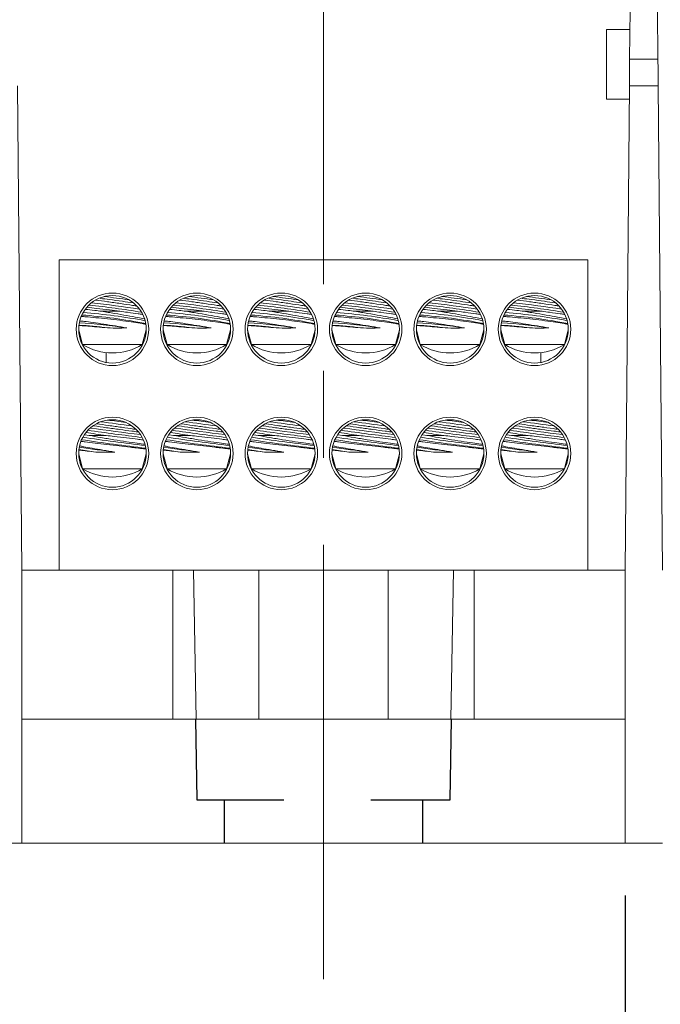
# Model space of a CAD drawing. Units: inches. Extents: x 0.3 to 10.7, y 0.3 to 8.3.
# Drawn here: x 4 to 4.7, y 3.4 to 4.5 of the extents above; entities that cross this region are included whole.
import ezdxf

# ---------------------------------------------------------------- set-up
doc = ezdxf.new("R2010")
doc.units = ezdxf.units.IN
doc.header["$MEASUREMENT"] = 0
doc.linetypes.add('CENTERX2', pattern=[0.8, 0.5, -0.1, 0.1, -0.1])
doc.linetypes.add('HIDDEN', pattern=[0.075, 0.05, -0.025])
doc.layers.add('DETAIL', color=7, linetype='Continuous')
doc.styles.add('SLDTEXTSTYLE0', font='TXT', dxfattribs={"width": 0.605})
doc.dimstyles.new('SLDDIMSTYLE1', dxfattribs={"dimtxt": 0.07078, "dimasz": 0.094, "dimexe": 0, "dimexo": 0.0625, "dimgap": 0.017695, "dimtad": 0, "dimtih": 1, "dimtoh": 1, "dimlfac": 3.5, "dimrnd": 1e-09, "dimzin": 12, "dimdsep": 46, "dimtxsty": 'SLDTEXTSTYLE0', "dimsah": 1, "dimcen": 0.09, "dimadec": 0, "dimazin": 3, "dimtfac": 1, "dimtmove": 0, "dimatfit": 0, "dimfxl": 1, "dimfrac": 2, "dimtolj": 1, "dimtzin": 12, "dimarcsym": 0})
doc.dimstyles.new('SLDDIMSTYLE2', dxfattribs={"dimtxt": 0.07078, "dimasz": 0.094, "dimexe": 0, "dimexo": 0.0625, "dimgap": 0.017695, "dimtad": 0, "dimtih": 1, "dimtoh": 1, "dimlfac": 3.5, "dimrnd": 1e-09, "dimzin": 12, "dimdsep": 46, "dimtxsty": 'SLDTEXTSTYLE0', "dimsah": 1, "dimcen": 0.09, "dimadec": 0, "dimazin": 3, "dimtfac": 1, "dimtofl": 0, "dimtmove": 0, "dimatfit": 3, "dimfxl": 1, "dimfrac": 2, "dimtolj": 1, "dimtzin": 12, "dimarcsym": 0})

# ---------------------------------------------------------------- blocks, each defined once
blk = doc.blocks.new('_D_1')
at = {"layer": 'DETAIL'}
for p, q in [((4.7011, 3.4774), (4.7011, 2.9018)), ((5.4811, 3.4774), (5.4811, 2.9018)), ((4.7011, 3.0268), (4.5011, 3.0268)), ((4.8953, 3.0325), (4.8791, 3.0325)), ((4.8791, 3.0325), (4.8791, 2.9238)), ((5.2869, 3.0325), (5.3031, 3.0325)), ((5.3031, 3.0325), (5.3031, 2.9238)), ((5.4811, 3.0268), (5.6811, 3.0268)), ((4.8791, 2.9238), (4.8953, 2.9238)), ((5.3031, 2.9238), (5.2869, 2.9238))]:
    blk.add_line(p, q, dxfattribs=at)
for points in [[(4.7011, 3.0268), (4.6071, 3.0468), (4.6071, 3.0068)], [(5.4811, 3.0268), (5.5751, 3.0068), (5.5751, 3.0468)]]:
    blk.add_solid(points, dxfattribs=at)
at = {"layer": 'DETAIL', "attachment_point": 1, "style": 'SLDTEXTSTYLE0'}
for s, insert, char_height in [('1 POLE', (4.921, 3.24, 0.0011), 0.07292), ('2.73in', (4.9264, 3.1427, 0.0011), 0.07292), ('69.3mm', (4.9156, 3.0178, 0.0011), 0.07292), ('(MPDB68161)', (4.7832, 2.8929, 0.0011), 0.072917)]:
    blk.add_mtext(s, dxfattribs=dict(at, insert=insert, char_height=char_height))
blk = doc.blocks.new('_D_2')
at = {"layer": 'DETAIL'}
for p, q in [((3.964, 3.4774), (3.964, 2.3968)), ((5.4811, 3.4774), (5.4811, 2.3968)), ((4.4997, 2.5275), (4.4835, 2.5275)), ((4.4835, 2.5275), (4.4835, 2.4188)), ((4.9453, 2.5275), (4.9615, 2.5275)), ((4.9615, 2.5275), (4.9615, 2.4188)), ((3.964, 2.5218), (4.3985, 2.5218)), ((5.4811, 2.5218), (5.0466, 2.5218)), ((4.4835, 2.4188), (4.4997, 2.4188)), ((4.9615, 2.4188), (4.9453, 2.4188))]:
    blk.add_line(p, q, dxfattribs=at)
for points in [[(3.964, 2.5218), (4.058, 2.5018), (4.058, 2.5418)], [(5.4811, 2.5218), (5.3871, 2.5418), (5.3871, 2.5018)]]:
    blk.add_solid(points, dxfattribs=at)
at = {"layer": 'DETAIL', "attachment_point": 1, "style": 'SLDTEXTSTYLE0'}
for s, insert, char_height in [('2 POLE', (4.5524, 2.7349, 0.0011), 0.07292), ('5.31in', (4.5578, 2.6377, 0.0011), 0.07292), ('134.9mm', (4.52, 2.5128, 0.0011), 0.07292), ('(MPDB68162)', (4.4147, 2.3879, 0.0011), 0.072917)]:
    blk.add_mtext(s, dxfattribs=dict(at, insert=insert, char_height=char_height))
blk = doc.blocks.new('_D_3')
at = {"layer": 'DETAIL'}
for p, q in [((3.2268, 3.4774), (3.2268, 1.8903)), ((5.4811, 3.4774), (5.4811, 1.8903)), ((4.1312, 2.021), (4.115, 2.021)), ((4.115, 2.021), (4.115, 1.9123)), ((4.5768, 2.021), (4.593, 2.021)), ((4.593, 2.021), (4.593, 1.9123)), ((3.2268, 2.0153), (4.0299, 2.0153)), ((5.4811, 2.0153), (4.678, 2.0153)), ((4.115, 1.9123), (4.1312, 1.9123)), ((4.593, 1.9123), (4.5768, 1.9123))]:
    blk.add_line(p, q, dxfattribs=at)
for points in [[(3.2268, 2.0153), (3.3208, 1.9953), (3.3208, 2.0353)], [(5.4811, 2.0153), (5.3871, 2.0353), (5.3871, 1.9953)]]:
    blk.add_solid(points, dxfattribs=at)
at = {"layer": 'DETAIL', "attachment_point": 1, "style": 'SLDTEXTSTYLE0'}
for s, insert, char_height in [('3 POLE', (4.1838, 2.2284, 0.0011), 0.07292), ('7.89in', (4.1892, 2.1312, 0.0011), 0.07292), ('200.4mm', (4.1514, 2.0063, 0.0011), 0.07292), ('(MPDB68163)', (4.0461, 1.8814, 0.0011), 0.072917)]:
    blk.add_mtext(s, dxfattribs=dict(at, insert=insert, char_height=char_height))

msp = doc.modelspace()

# ---------------------------------------------------------------- linework, layer by layer
at = {"color": 7, "linetype": 'Continuous', "lineweight": 15}
for p, q in [((4.70673, 4.49652), (4.70624, 4.4398)), ((4.73883, 4.4398), (4.73834, 4.49652)), ((4.70653, 4.4736), (4.67968, 4.4736)), ((4.67968, 4.4736), (4.67968, 4.3936)), ((4.73883, 4.4398), (4.70624, 4.4398)), ((4.00682, 3.85167), (4.00196, 4.40896)), ((4.70597, 4.40896), (4.70111, 3.85167)), ((4.70597, 4.40896), (4.7391, 4.40896)), ((4.74396, 3.85167), (4.7391, 4.40896)), ((4.67968, 4.3936), (4.70584, 4.3936)), ((4.04968, 3.85167), (4.04968, 4.20881)), ((4.04968, 4.20881), (4.65825, 4.20881)), ((4.65825, 3.85167), (4.65825, 4.20881)), ((4.09871, 4.14951), (4.11968, 4.14951)), ((4.19585, 4.14951), (4.21683, 4.14951)), ((4.29299, 4.14951), (4.31397, 4.14951)), ((4.39013, 4.14951), (4.41111, 4.14951)), ((4.48728, 4.14951), (4.50825, 4.14951)), ((4.58442, 4.14951), (4.6054, 4.14951)), ((4.07225, 4.12817), (4.07682, 4.11113)), ((4.14539, 4.11113), (4.14996, 4.12817)), ((4.1694, 4.12817), (4.17396, 4.11113)), ((4.24253, 4.11113), (4.2471, 4.12817)), ((4.24682, 4.12411), (4.24682, 4.12712)), ((4.26654, 4.12817), (4.27111, 4.11113)), ((4.33968, 4.11113), (4.34424, 4.12817)), ((4.36368, 4.12817), (4.36825, 4.11113)), ((4.43682, 4.11113), (4.44139, 4.12817)), ((4.46083, 4.12817), (4.46539, 4.11113)), ((4.46111, 4.12411), (4.46111, 4.12712)), ((4.53396, 4.11113), (4.53853, 4.12817)), ((4.55797, 4.12817), (4.56253, 4.11113)), ((4.63111, 4.11113), (4.63567, 4.12817)), ((4.07682, 4.11113), (4.14539, 4.11113)), ((4.10396, 4.09064), (4.10396, 4.10205)), ((4.17396, 4.11113), (4.24253, 4.11113)), ((4.27111, 4.11113), (4.33968, 4.11113)), ((4.36825, 4.11113), (4.43682, 4.11113)), ((4.46539, 4.11113), (4.53396, 4.11113)), ((4.56253, 4.11113), (4.63111, 4.11113)), ((4.60396, 4.09079), (4.60396, 4.10205)), ((4.0844, 4.00666), (4.07933, 4.00747)), ((4.0844, 4.00666), (4.10371, 4.00666)), ((4.18155, 4.00666), (4.17647, 4.00747)), ((4.18155, 4.00666), (4.20085, 4.00666)), ((4.27869, 4.00666), (4.27361, 4.00747)), ((4.27869, 4.00666), (4.29799, 4.00666)), ((4.37583, 4.00666), (4.37076, 4.00747)), ((4.37583, 4.00666), (4.39513, 4.00666)), ((4.47297, 4.00666), (4.4679, 4.00747)), ((4.47297, 4.00666), (4.49228, 4.00666)), ((4.57012, 4.00666), (4.56504, 4.00747)), ((4.57012, 4.00666), (4.58942, 4.00666)), ((4.07225, 3.98531), (4.07682, 3.96827)), ((4.14539, 3.96827), (4.14996, 3.98531)), ((4.1694, 3.98531), (4.17396, 3.96827)), ((4.24253, 3.96827), (4.2471, 3.98531)), ((4.26654, 3.98531), (4.27111, 3.96827)), ((4.33968, 3.96827), (4.34424, 3.98531)), ((4.36368, 3.98531), (4.36825, 3.96827)), ((4.43682, 3.96827), (4.44139, 3.98531)), ((4.46083, 3.98531), (4.46539, 3.96827)), ((4.53396, 3.96827), (4.53853, 3.98531)), ((4.55797, 3.98531), (4.56253, 3.96827)), ((4.63111, 3.96827), (4.63567, 3.98531)), ((4.07682, 3.96827), (4.14539, 3.96827)), ((4.17396, 3.96827), (4.24253, 3.96827)), ((4.27111, 3.96827), (4.33968, 3.96827)), ((4.36825, 3.96827), (4.43682, 3.96827)), ((4.46539, 3.96827), (4.53396, 3.96827)), ((4.56253, 3.96827), (4.63111, 3.96827)), ((4.00682, 3.53738), (4.00682, 3.85167)), ((4.00682, 3.85167), (4.1807, 3.85167)), ((4.1807, 3.68024), (4.1807, 3.85167)), ((4.1807, 3.85167), (4.20442, 3.85167)), ((4.20442, 3.85167), (4.20738, 3.68024)), ((4.20442, 3.85167), (4.27968, 3.85167)), ((4.27968, 3.85167), (4.42825, 3.85167)), ((4.42825, 3.85167), (4.50351, 3.85167)), ((4.50055, 3.68024), (4.50351, 3.85167)), ((4.50351, 3.85167), (4.52722, 3.85167)), ((4.52722, 3.85167), (4.52722, 3.68024)), ((4.52722, 3.85167), (4.70111, 3.85167)), ((4.70111, 3.85167), (4.70111, 3.53738)), ((4.00682, 3.68024), (4.70111, 3.68024)), ((3.96396, 3.53738), (4.00682, 3.53738)), ((4.00682, 3.53738), (4.70111, 3.53738)), ((4.70111, 3.53738), (4.74396, 3.53738))]:
    msp.add_line(p, q, dxfattribs=at)
at = {"color": 8, "linetype": 'Continuous', "lineweight": 15}
for p, q in [((4.27968, 3.68024), (4.27968, 3.85167)), ((4.42825, 3.68024), (4.42825, 3.85167))]:
    msp.add_line(p, q, dxfattribs=at)
at = {"color": 7, "linetype": 'Continuous', "lineweight": 15, "flags": 128}
for points in [[(4.70597, 4.40896), (4.70598, 4.40991), (4.70599, 4.41137), (4.70601, 4.41328), (4.70603, 4.41558), (4.70605, 4.41819), (4.70607, 4.42102), (4.7061, 4.42397), (4.70613, 4.42693), (4.70615, 4.42982), (4.70618, 4.43252), (4.7062, 4.43495), (4.70621, 4.43702), (4.70623, 4.43865), (4.70624, 4.4398)], [(4.73883, 4.4398), (4.73884, 4.43865), (4.73886, 4.43702), (4.73887, 4.43495), (4.73889, 4.43252), (4.73892, 4.42982), (4.73894, 4.42693), (4.73897, 4.42397), (4.73899, 4.42102), (4.73902, 4.41819), (4.73904, 4.41558), (4.73906, 4.41328), (4.73908, 4.41137), (4.73909, 4.40991), (4.7391, 4.40896)]]:
    msp.add_lwpolyline(points, dxfattribs=at)
at = {"color": 7, "linetype": 'Continuous', "lineweight": 15}
for centre, radius in [((4.11111, 4.12881), 0.04171), ((4.20825, 4.12881), 0.04171), ((4.30539, 4.12881), 0.04171), ((4.40253, 4.12881), 0.04171), ((4.49968, 4.12881), 0.04171), ((4.59682, 4.12881), 0.04171), ((4.11111, 4.12881), 0.03886), ((4.20825, 4.12881), 0.03886), ((4.30539, 4.12881), 0.03886), ((4.40253, 4.12881), 0.03886), ((4.49968, 4.12881), 0.03886), ((4.59682, 4.12881), 0.03886), ((4.11111, 3.98595), 0.04171), ((4.11111, 3.98595), 0.03886), ((4.20825, 3.98595), 0.04171), ((4.20825, 3.98595), 0.03886), ((4.30539, 3.98595), 0.04171), ((4.30539, 3.98595), 0.03886), ((4.40253, 3.98595), 0.04171), ((4.40253, 3.98595), 0.03886), ((4.49968, 3.98595), 0.04171), ((4.49968, 3.98595), 0.03886), ((4.59682, 3.98595), 0.04171), ((4.59682, 3.98595), 0.03886)]:
    msp.add_circle(centre, radius, dxfattribs=at)
for centre, radius, start, end in [((4.00085, 3.29862), 0.86489, 80.58101, 84.28899), ((3.98233, 3.16287), 1.01071, 81.59399, 83.21837), ((4.09799, 3.29862), 0.86489, 80.58101, 84.28897), ((4.07946, 3.16276), 1.01082, 81.59411, 83.2183), ((4.19514, 3.29862), 0.86489, 80.58101, 84.28897), ((4.17662, 3.16288), 1.0107, 81.59401, 83.2184), ((4.29228, 3.29862), 0.8649, 80.58102, 84.28897), ((4.27376, 3.16288), 1.0107, 81.594, 83.21838), ((4.38942, 3.29862), 0.86489, 80.58101, 84.28898), ((4.3709, 3.16283), 1.01074, 81.59403, 83.21835), ((4.48657, 3.29862), 0.86489, 80.58101, 84.28899), ((4.46804, 3.16282), 1.01076, 81.59406, 83.21835), ((4.02541, 3.48156), 0.6686, 79.3749, 85.54071), ((4.00744, 3.35158), 0.80857, 80.22966, 84.57571), ((4.12255, 3.48155), 0.6686, 79.37489, 85.5407), ((4.10458, 3.35159), 0.80856, 80.22964, 84.57573), ((4.21969, 3.48156), 0.6686, 79.37488, 85.54071), ((4.20172, 3.35157), 0.80858, 80.22969, 84.57568), ((4.31684, 3.48155), 0.6686, 79.3749, 85.54071), ((4.29887, 3.35159), 0.80856, 80.22965, 84.57572), ((4.41398, 3.48155), 0.6686, 79.37489, 85.54071), ((4.39601, 3.35159), 0.80856, 80.22964, 84.57572), ((4.51112, 3.48155), 0.6686, 79.37491, 85.54069), ((4.49315, 3.35158), 0.80857, 80.22966, 84.5757), ((4.04226, 3.60342), 0.53382, 80.79024, 86.70029), ((4.03309, 3.54435), 0.60242, 78.86859, 85.9254), ((4.13941, 3.60343), 0.53382, 80.7902, 86.70033), ((4.13024, 3.54436), 0.60241, 78.86856, 85.92542), ((4.23655, 3.60343), 0.53382, 80.7902, 86.70033), ((4.22738, 3.54436), 0.60241, 78.86856, 85.9254), ((4.33369, 3.60343), 0.53382, 80.79021, 86.70034), ((4.32452, 3.54436), 0.60241, 78.86856, 85.92542), ((4.43084, 3.60343), 0.53382, 80.79022, 86.70031), ((4.42166, 3.54436), 0.60241, 78.86857, 85.92542), ((4.52798, 3.60343), 0.53382, 80.79022, 86.70032), ((4.51881, 3.54435), 0.60242, 78.86858, 85.9254), ((4.06314, 3.855), 0.27856, 81.30734, 88.0702), ((4.16028, 3.855), 0.27856, 81.30734, 88.0702), ((4.25743, 3.855), 0.27857, 81.3074, 88.07017), ((4.35457, 3.855), 0.27856, 81.30734, 88.0702), ((4.45171, 3.855), 0.27856, 81.30735, 88.0702), ((4.54886, 3.855), 0.27856, 81.30735, 88.07021), ((4.11111, 4.16852), 0.06686, 239.14811, 300.85189), ((4.20825, 4.16852), 0.06686, 239.14811, 300.85189), ((4.30539, 4.16852), 0.06686, 239.14811, 300.85189), ((4.40253, 4.16852), 0.06686, 239.14811, 300.85189), ((4.49968, 4.16852), 0.06686, 239.14811, 300.85189), ((4.59682, 4.16852), 0.06686, 239.14811, 300.85189), ((4.53901, 7.23922), 3.24694, 262.18793, 262.82573), ((4.56651, 7.445), 3.45157, 262.32147, 262.67823), ((4.63576, 7.23621), 3.2439, 262.18763, 262.82603), ((4.66377, 7.44591), 3.45249, 262.32152, 262.67818), ((4.7329, 7.23621), 3.2439, 262.18763, 262.82603), ((4.76142, 7.4498), 3.45641, 262.32175, 262.67801), ((4.83043, 7.23916), 3.24688, 262.18793, 262.82574), ((4.85831, 7.44785), 3.45444, 262.32164, 262.6781), ((4.92739, 7.23771), 3.24542, 262.18778, 262.82588), ((4.95514, 7.44546), 3.45203, 262.3215, 262.67821), ((5.02454, 7.23776), 3.24547, 262.18778, 262.82587), ((5.05223, 7.44506), 3.45163, 262.32148, 262.67823), ((4.45502, 6.60104), 2.61506, 261.81743, 263.19856), ((4.47488, 6.74831), 2.76069, 261.89236, 263.10324), ((4.55218, 6.60121), 2.61524, 261.81747, 263.19852), ((4.57201, 6.74814), 2.76052, 261.89233, 263.10328), ((4.6493, 6.60104), 2.61506, 261.81743, 263.19856), ((4.66916, 6.74823), 2.76062, 261.89235, 263.10326), ((4.74645, 6.60107), 2.61509, 261.81744, 263.19856), ((4.76631, 6.74827), 2.76065, 261.89236, 263.10325), ((4.84359, 6.60108), 2.61511, 261.81744, 263.19856), ((4.86345, 6.74827), 2.76065, 261.89236, 263.10325), ((4.94074, 6.60112), 2.61515, 261.81745, 263.19854), ((4.96061, 6.74836), 2.76074, 261.89238, 263.10323), ((4.36719, 5.93388), 1.95399, 261.4181, 263.60287), ((4.39642, 6.15042), 2.1695, 261.5334, 263.44819), ((4.46433, 5.93384), 1.95395, 261.41807, 263.60288), ((4.49357, 6.15047), 2.16955, 261.53342, 263.44817), ((4.56147, 5.9338), 1.95391, 261.41806, 263.60291), ((4.5907, 6.15036), 2.16944, 261.53337, 263.44822), ((4.65861, 5.93383), 1.95394, 261.41807, 263.6029), ((4.68784, 6.15039), 2.16947, 261.53338, 263.4482), ((4.75576, 5.93383), 1.95394, 261.41807, 263.60289), ((4.78499, 6.15039), 2.16947, 261.53338, 263.4482), ((4.8529, 5.93382), 1.95393, 261.41806, 263.6029), ((4.88213, 6.15041), 2.16949, 261.53339, 263.44819), ((4.16477, 4.54494), 0.56218, 260.55309, 262.54798), ((4.28597, 5.34979), 1.37309, 261.07553, 262.8061), ((4.26193, 4.54499), 0.56223, 260.55318, 262.54789), ((4.38311, 5.34978), 1.37308, 261.07554, 262.80613), ((4.35904, 4.54483), 0.56207, 260.5529, 262.54817), ((4.48026, 5.34982), 1.37312, 261.07557, 262.8061), ((4.4562, 4.54494), 0.56218, 260.55309, 262.54798), ((4.57739, 5.34976), 1.37306, 261.07551, 262.80612), ((4.55334, 4.54488), 0.56212, 260.553, 262.54808), ((4.67454, 5.34981), 1.37311, 261.07555, 262.8061), ((4.65049, 4.54493), 0.56217, 260.55307, 262.548), ((4.77167, 5.34975), 1.37305, 261.07551, 262.80614), ((4.11111, 4.02567), 0.06686, 239.14811, 300.85189), ((4.20825, 4.02567), 0.06686, 239.14811, 300.85189), ((4.30539, 4.02567), 0.06686, 239.14811, 300.85189), ((4.40253, 4.02567), 0.06686, 239.14811, 300.85189), ((4.49968, 4.02567), 0.06686, 239.14811, 300.85189), ((4.59682, 4.02567), 0.06686, 239.14811, 300.85189)]:
    msp.add_arc(centre, radius, start, end, dxfattribs=at)
for points, knots in [([(4.13822, 4.15569), (4.13695, 4.1559), (4.13201, 4.15673), (4.1204, 4.15844), (4.10535, 4.16057), (4.09609, 4.16175), (4.09159, 4.16232)], [0, 0, 0, 0, 0.1043708, 0.4071229, 0.7116889, 1, 1, 1, 1]), ([(4.09702, 4.16434), (4.1005, 4.16393), (4.10879, 4.16295), (4.12243, 4.16107), (4.13086, 4.15973), (4.13486, 4.15909)], [0, 0, 0, 0, 0.2757253, 0.6555947, 1, 1, 1, 1]), ([(4.23536, 4.15569), (4.2341, 4.1559), (4.22915, 4.15673), (4.21754, 4.15844), (4.2025, 4.16057), (4.19324, 4.16175), (4.18873, 4.16232)], [0, 0, 0, 0, 0.1043696, 0.4071231, 0.711689, 1, 1, 1, 1]), ([(4.19416, 4.16434), (4.19764, 4.16393), (4.20593, 4.16295), (4.21957, 4.16107), (4.228, 4.15973), (4.23201, 4.15909)], [0, 0, 0, 0, 0.2757253, 0.6555947, 1, 1, 1, 1]), ([(4.33251, 4.15569), (4.33124, 4.1559), (4.32629, 4.15673), (4.31468, 4.15844), (4.29964, 4.16057), (4.29038, 4.16175), (4.28587, 4.16232)], [0, 0, 0, 0, 0.10436972, 0.40712376, 0.71169015, 1, 1, 1, 1]), ([(4.2913, 4.16434), (4.29479, 4.16393), (4.30307, 4.16295), (4.31672, 4.16107), (4.32514, 4.15973), (4.32915, 4.15909)], [0, 0, 0, 0, 0.2757253, 0.6555947, 1, 1, 1, 1]), ([(4.42965, 4.15569), (4.42838, 4.1559), (4.42344, 4.15673), (4.41183, 4.15844), (4.39678, 4.16057), (4.38752, 4.16175), (4.38302, 4.16232)], [0, 0, 0, 0, 0.1043696, 0.4071234, 0.7116896, 1, 1, 1, 1]), ([(4.38844, 4.16434), (4.39193, 4.16393), (4.40022, 4.16295), (4.41386, 4.16107), (4.42228, 4.15973), (4.42629, 4.15909)], [0, 0, 0, 0, 0.2757264, 0.6555947, 1, 1, 1, 1]), ([(4.52679, 4.15569), (4.52552, 4.1559), (4.52058, 4.15673), (4.50897, 4.15844), (4.49393, 4.16057), (4.48466, 4.16175), (4.48016, 4.16232)], [0, 0, 0, 0, 0.1043696, 0.4071227, 0.7116888, 1, 1, 1, 1]), ([(4.48559, 4.16434), (4.48907, 4.16393), (4.49736, 4.16295), (4.511, 4.16107), (4.51943, 4.15973), (4.52343, 4.15909)], [0, 0, 0, 0, 0.2757253, 0.6555947, 1, 1, 1, 1]), ([(4.62393, 4.15569), (4.62267, 4.1559), (4.61772, 4.15673), (4.60611, 4.15844), (4.59107, 4.16057), (4.58181, 4.16175), (4.5773, 4.16232)], [0, 0, 0, 0, 0.1043696, 0.4071234, 0.7116896, 1, 1, 1, 1]), ([(4.58273, 4.16434), (4.58622, 4.16393), (4.5945, 4.16295), (4.60814, 4.16107), (4.61657, 4.15973), (4.62058, 4.15909)], [0, 0, 0, 0, 0.2757256, 0.6555954, 1, 1, 1, 1]), ([(4.09871, 4.14951), (4.096, 4.14986), (4.08905, 4.15076), (4.08349, 4.15137), (4.08009, 4.15174)], [0, 0, 0, 0, 0.3885852, 1, 1, 1, 1]), ([(4.08187, 4.15409), (4.08549, 4.15372), (4.09311, 4.15296), (4.1067, 4.15131), (4.11566, 4.15007), (4.11968, 4.14951)], [0, 0, 0, 0, 0.33227407, 0.70009512, 1, 1, 1, 1]), ([(4.09871, 4.14951), (4.10366, 4.14872), (4.11358, 4.14712), (4.12816, 4.14457), (4.14036, 4.14232), (4.14527, 4.14125), (4.14754, 4.14075)], [0, 0, 0, 0, 0.25825162, 0.5169142, 0.7764672, 1, 1, 1, 1]), ([(4.14535, 4.14584), (4.1439, 4.14609), (4.13971, 4.14683), (4.13034, 4.14816), (4.12263, 4.14914), (4.11968, 4.14951)], [0, 0, 0, 0, 0.2440321, 0.710438, 1, 1, 1, 1]), ([(4.19585, 4.14951), (4.19315, 4.14986), (4.1862, 4.15076), (4.18064, 4.15137), (4.17723, 4.15174)], [0, 0, 0, 0, 0.3885885, 1, 1, 1, 1]), ([(4.17902, 4.15409), (4.18263, 4.15372), (4.19025, 4.15296), (4.20384, 4.15131), (4.2128, 4.15007), (4.21683, 4.14951)], [0, 0, 0, 0, 0.3322729, 0.7000946, 1, 1, 1, 1]), ([(4.19585, 4.14951), (4.2008, 4.14872), (4.21072, 4.14712), (4.2253, 4.14457), (4.2375, 4.14232), (4.24241, 4.14125), (4.24468, 4.14075)], [0, 0, 0, 0, 0.2582505, 0.5169148, 0.7764669, 1, 1, 1, 1]), ([(4.24249, 4.14584), (4.24105, 4.14609), (4.23685, 4.14683), (4.22748, 4.14816), (4.21978, 4.14914), (4.21683, 4.14951)], [0, 0, 0, 0, 0.2440321, 0.710438, 1, 1, 1, 1]), ([(4.29299, 4.14951), (4.29029, 4.14986), (4.28334, 4.15076), (4.27778, 4.15137), (4.27438, 4.15174)], [0, 0, 0, 0, 0.3885885, 1, 1, 1, 1]), ([(4.27616, 4.15409), (4.27978, 4.15372), (4.28739, 4.15296), (4.30099, 4.15131), (4.30994, 4.15007), (4.31397, 4.14951)], [0, 0, 0, 0, 0.332274, 0.7000931, 1, 1, 1, 1]), ([(4.29299, 4.14951), (4.29795, 4.14872), (4.30787, 4.14712), (4.32244, 4.14457), (4.33464, 4.14232), (4.33955, 4.14125), (4.34182, 4.14075)], [0, 0, 0, 0, 0.2582503, 0.5169143, 0.7764663, 1, 1, 1, 1]), ([(4.33963, 4.14584), (4.33819, 4.14609), (4.334, 4.14683), (4.32462, 4.14816), (4.31692, 4.14914), (4.31397, 4.14951)], [0, 0, 0, 0, 0.24403218, 0.71044039, 1, 1, 1, 1]), ([(4.39013, 4.14951), (4.38743, 4.14986), (4.38048, 4.15076), (4.37492, 4.15137), (4.37152, 4.15174)], [0, 0, 0, 0, 0.3885896, 1, 1, 1, 1]), ([(4.3733, 4.15409), (4.37692, 4.15372), (4.38454, 4.15296), (4.39813, 4.15131), (4.40709, 4.15007), (4.41111, 4.14951)], [0, 0, 0, 0, 0.33227407, 0.70009512, 1, 1, 1, 1]), ([(4.39013, 4.14951), (4.39509, 4.14872), (4.40501, 4.14712), (4.41959, 4.14457), (4.43179, 4.14232), (4.43669, 4.14125), (4.43896, 4.14075)], [0, 0, 0, 0, 0.2582504, 0.5169139, 0.7764666, 1, 1, 1, 1]), ([(4.43677, 4.14584), (4.43533, 4.14609), (4.43114, 4.14683), (4.42177, 4.14816), (4.41406, 4.14914), (4.41111, 4.14951)], [0, 0, 0, 0, 0.2440321, 0.7104392, 1, 1, 1, 1]), ([(4.48728, 4.14951), (4.48458, 4.14986), (4.47763, 4.15076), (4.47206, 4.15137), (4.46866, 4.15174)], [0, 0, 0, 0, 0.3885885, 1, 1, 1, 1]), ([(4.47045, 4.15409), (4.47406, 4.15372), (4.48168, 4.15296), (4.49527, 4.15131), (4.50423, 4.15007), (4.50825, 4.14951)], [0, 0, 0, 0, 0.3322744, 0.7000948, 1, 1, 1, 1]), ([(4.48728, 4.14951), (4.49223, 4.14872), (4.50215, 4.14712), (4.51673, 4.14457), (4.52893, 4.14232), (4.53384, 4.14125), (4.53611, 4.14075)], [0, 0, 0, 0, 0.25825111, 0.51691457, 0.77646661, 1, 1, 1, 1]), ([(4.53392, 4.14584), (4.53248, 4.14609), (4.52828, 4.14683), (4.51891, 4.14816), (4.5112, 4.14914), (4.50825, 4.14951)], [0, 0, 0, 0, 0.24403184, 0.71043835, 1, 1, 1, 1]), ([(4.58442, 4.14951), (4.58172, 4.14986), (4.57477, 4.15076), (4.56921, 4.15137), (4.56581, 4.15174)], [0, 0, 0, 0, 0.3885885, 1, 1, 1, 1]), ([(4.56759, 4.15409), (4.5712, 4.15372), (4.57882, 4.15296), (4.59242, 4.15131), (4.60137, 4.15007), (4.6054, 4.14951)], [0, 0, 0, 0, 0.33227407, 0.70009512, 1, 1, 1, 1]), ([(4.58442, 4.14951), (4.58938, 4.14872), (4.59929, 4.14712), (4.61387, 4.14457), (4.62607, 4.14232), (4.63098, 4.14125), (4.63325, 4.14075)], [0, 0, 0, 0, 0.25825111, 0.51691457, 0.77646661, 1, 1, 1, 1]), ([(4.63106, 4.14584), (4.62962, 4.14609), (4.62542, 4.14683), (4.61605, 4.14816), (4.60835, 4.14914), (4.6054, 4.14951)], [0, 0, 0, 0, 0.2440321, 0.7104392, 1, 1, 1, 1]), ([(4.07372, 4.13833), (4.07527, 4.13821), (4.07883, 4.13793), (4.08858, 4.13664), (4.10102, 4.1348), (4.11465, 4.13261), (4.12352, 4.1311), (4.12762, 4.13038), (4.1277, 4.13037)], [0, 0, 0, 0, 0.1576398, 0.3623594, 0.5700955, 0.7816262, 0.9958773, 1, 1, 1, 1]), ([(4.14288, 4.13589), (4.13964, 4.1364), (4.13316, 4.1374), (4.1198, 4.13914), (4.10551, 4.14079), (4.0918, 4.1422), (4.08119, 4.14315), (4.07715, 4.1434), (4.07564, 4.14349)], [0, 0, 0, 0, 0.1787836, 0.3576393, 0.5370781, 0.716323, 0.8947376, 1, 1, 1, 1]), ([(4.14912, 4.13468), (4.14865, 4.13481), (4.14753, 4.13511), (4.14459, 4.13561), (4.14288, 4.13589)], [0, 0, 0, 0, 0.4182158, 1, 1, 1, 1]), ([(4.17087, 4.13833), (4.17241, 4.13821), (4.17597, 4.13793), (4.18572, 4.13664), (4.19816, 4.1348), (4.2118, 4.13261), (4.22066, 4.1311), (4.22477, 4.13038), (4.22484, 4.13037)], [0, 0, 0, 0, 0.1576398, 0.3623605, 0.5700953, 0.7816274, 0.9958785, 1, 1, 1, 1]), ([(4.24002, 4.13589), (4.23678, 4.1364), (4.2303, 4.1374), (4.21695, 4.13914), (4.20266, 4.14079), (4.18894, 4.1422), (4.17834, 4.14315), (4.17429, 4.1434), (4.17279, 4.14349)], [0, 0, 0, 0, 0.1787837, 0.3576394, 0.5370781, 0.7163221, 0.8947376, 1, 1, 1, 1]), ([(4.24626, 4.13468), (4.24579, 4.13481), (4.24467, 4.13511), (4.24173, 4.13561), (4.24002, 4.13589)], [0, 0, 0, 0, 0.4182146, 1, 1, 1, 1]), ([(4.26801, 4.13833), (4.26956, 4.13821), (4.27311, 4.13793), (4.28286, 4.13664), (4.2953, 4.1348), (4.30894, 4.13261), (4.3178, 4.1311), (4.32191, 4.13038), (4.32199, 4.13037)], [0, 0, 0, 0, 0.1576406, 0.3623603, 0.5700964, 0.7816273, 0.9958785, 1, 1, 1, 1]), ([(4.33716, 4.13589), (4.33392, 4.1364), (4.32745, 4.1374), (4.31409, 4.13914), (4.2998, 4.14079), (4.28609, 4.1422), (4.27548, 4.14315), (4.27143, 4.1434), (4.26993, 4.14349)], [0, 0, 0, 0, 0.17878366, 0.35763837, 0.53707715, 0.71632215, 0.89473763, 1, 1, 1, 1]), ([(4.3434, 4.13468), (4.34293, 4.13481), (4.34182, 4.13511), (4.33887, 4.13561), (4.33716, 4.13589)], [0, 0, 0, 0, 0.4182146, 1, 1, 1, 1]), ([(4.36515, 4.13833), (4.3667, 4.13821), (4.37025, 4.13793), (4.38, 4.13664), (4.39244, 4.1348), (4.40608, 4.13261), (4.41495, 4.1311), (4.41905, 4.13038), (4.41913, 4.13037)], [0, 0, 0, 0, 0.1576398, 0.3623594, 0.5700955, 0.7816262, 0.9958773, 1, 1, 1, 1]), ([(4.43431, 4.13589), (4.43107, 4.1364), (4.42459, 4.1374), (4.41123, 4.13914), (4.39694, 4.14079), (4.38323, 4.1422), (4.37262, 4.14315), (4.36857, 4.1434), (4.36707, 4.14349)], [0, 0, 0, 0, 0.1787837, 0.357639, 0.5370778, 0.7163229, 0.8947376, 1, 1, 1, 1]), ([(4.44054, 4.13468), (4.44008, 4.13481), (4.43896, 4.13511), (4.43602, 4.13561), (4.43431, 4.13589)], [0, 0, 0, 0, 0.4182146, 1, 1, 1, 1]), ([(4.4623, 4.13833), (4.46384, 4.13821), (4.4674, 4.13793), (4.47715, 4.13664), (4.48959, 4.1348), (4.50322, 4.13261), (4.51209, 4.1311), (4.5162, 4.13038), (4.51627, 4.13037)], [0, 0, 0, 0, 0.1576402, 0.3623599, 0.570096, 0.7816268, 0.9958779, 1, 1, 1, 1]), ([(4.53145, 4.13589), (4.52821, 4.1364), (4.52173, 4.1374), (4.50838, 4.13914), (4.49408, 4.14079), (4.48037, 4.1422), (4.46977, 4.14315), (4.46572, 4.1434), (4.46422, 4.14349)], [0, 0, 0, 0, 0.1787837, 0.3576393, 0.5370781, 0.7163226, 0.8947376, 1, 1, 1, 1]), ([(4.53769, 4.13468), (4.53722, 4.13481), (4.5361, 4.13511), (4.53316, 4.13561), (4.53145, 4.13589)], [0, 0, 0, 0, 0.4182152, 1, 1, 1, 1]), ([(4.55944, 4.13833), (4.56098, 4.13821), (4.56454, 4.13793), (4.57429, 4.13664), (4.58673, 4.1348), (4.60037, 4.13261), (4.60923, 4.1311), (4.61334, 4.13038), (4.61342, 4.13037)], [0, 0, 0, 0, 0.1576398, 0.3623594, 0.5700954, 0.7816268, 0.9958779, 1, 1, 1, 1]), ([(4.62859, 4.13589), (4.62535, 4.1364), (4.61888, 4.1374), (4.60552, 4.13914), (4.59123, 4.14079), (4.57751, 4.1422), (4.56691, 4.14315), (4.56286, 4.1434), (4.56136, 4.14349)], [0, 0, 0, 0, 0.1787837, 0.357639, 0.5370778, 0.7163224, 0.8947379, 1, 1, 1, 1]), ([(4.63483, 4.13468), (4.63436, 4.13481), (4.63325, 4.13511), (4.6303, 4.13561), (4.62859, 4.13589)], [0, 0, 0, 0, 0.4182146, 1, 1, 1, 1]), ([(4.10524, 4.13037), (4.10121, 4.13078), (4.09285, 4.13164), (4.08228, 4.13255), (4.07509, 4.13304), (4.07348, 4.13301), (4.0729, 4.133)], [0, 0, 0, 0, 0.2682996, 0.55512, 0.840255, 1, 1, 1, 1]), ([(4.1277, 4.13037), (4.12584, 4.13033), (4.11979, 4.13023), (4.11195, 4.13028), (4.10636, 4.13035), (4.10524, 4.13037)], [0, 0, 0, 0, 0.2630617, 0.8526197, 1, 1, 1, 1]), ([(4.20238, 4.13037), (4.19835, 4.13078), (4.19, 4.13164), (4.17943, 4.13255), (4.17223, 4.13304), (4.17062, 4.13301), (4.17004, 4.133)], [0, 0, 0, 0, 0.2682979, 0.5551199, 0.840255, 1, 1, 1, 1]), ([(4.22484, 4.13037), (4.22298, 4.13033), (4.21693, 4.13023), (4.20909, 4.13028), (4.2035, 4.13035), (4.20238, 4.13037)], [0, 0, 0, 0, 0.2630617, 0.8526197, 1, 1, 1, 1]), ([(4.29953, 4.13037), (4.29549, 4.13078), (4.28714, 4.13164), (4.27657, 4.13255), (4.26937, 4.13304), (4.26776, 4.13301), (4.26718, 4.133)], [0, 0, 0, 0, 0.2682993, 0.555121, 0.8402546, 1, 1, 1, 1]), ([(4.32199, 4.13037), (4.32012, 4.13033), (4.31407, 4.13023), (4.30624, 4.13028), (4.30065, 4.13035), (4.29953, 4.13037)], [0, 0, 0, 0, 0.2630627, 0.8526191, 1, 1, 1, 1]), ([(4.39667, 4.13037), (4.39263, 4.13078), (4.38428, 4.13164), (4.37371, 4.13255), (4.36652, 4.13304), (4.36491, 4.13301), (4.36433, 4.133)], [0, 0, 0, 0, 0.2682996, 0.55512, 0.840255, 1, 1, 1, 1]), ([(4.41913, 4.13037), (4.41726, 4.13033), (4.41122, 4.13023), (4.40338, 4.13028), (4.39779, 4.13035), (4.39667, 4.13037)], [0, 0, 0, 0, 0.2630635, 0.8526197, 1, 1, 1, 1]), ([(4.49381, 4.13037), (4.48978, 4.13078), (4.48142, 4.13164), (4.47085, 4.13255), (4.46366, 4.13304), (4.46205, 4.13301), (4.46147, 4.133)], [0, 0, 0, 0, 0.2682987, 0.55512, 0.840255, 1, 1, 1, 1]), ([(4.51627, 4.13037), (4.51441, 4.13033), (4.50836, 4.13023), (4.50052, 4.13028), (4.49493, 4.13035), (4.49381, 4.13037)], [0, 0, 0, 0, 0.2630617, 0.8526197, 1, 1, 1, 1]), ([(4.59096, 4.13037), (4.58692, 4.13078), (4.57857, 4.13164), (4.568, 4.13255), (4.5608, 4.13304), (4.55919, 4.13301), (4.55861, 4.133)], [0, 0, 0, 0, 0.2682987, 0.5551206, 0.840255, 1, 1, 1, 1]), ([(4.61342, 4.13037), (4.61155, 4.13033), (4.6055, 4.13023), (4.59767, 4.13028), (4.59207, 4.13035), (4.59096, 4.13037)], [0, 0, 0, 0, 0.2630635, 0.8526197, 1, 1, 1, 1]), ([(4.14026, 4.01078), (4.13806, 4.01105), (4.13216, 4.01177), (4.11936, 4.01346), (4.10446, 4.01555), (4.09386, 4.01709), (4.08974, 4.01774), (4.08958, 4.01776)], [0, 0, 0, 0, 0.1631959, 0.4363478, 0.7118694, 0.9890405, 1, 1, 1, 1]), ([(4.09293, 4.02009), (4.09744, 4.01945), (4.10675, 4.01813), (4.12172, 4.01601), (4.13235, 4.01449), (4.13668, 4.0139), (4.13725, 4.01382)], [0, 0, 0, 0, 0.3035109, 0.626861, 0.9508645, 1, 1, 1, 1]), ([(4.2374, 4.01078), (4.2352, 4.01105), (4.22931, 4.01177), (4.2165, 4.01346), (4.2016, 4.01555), (4.191, 4.01709), (4.18688, 4.01774), (4.18673, 4.01776)], [0, 0, 0, 0, 0.1631959, 0.4363478, 0.7118694, 0.9890405, 1, 1, 1, 1]), ([(4.19008, 4.02009), (4.19458, 4.01945), (4.20389, 4.01813), (4.21886, 4.01601), (4.2295, 4.01449), (4.23382, 4.0139), (4.23439, 4.01382)], [0, 0, 0, 0, 0.3035126, 0.6268626, 0.9508645, 1, 1, 1, 1]), ([(4.33454, 4.01078), (4.33234, 4.01105), (4.32645, 4.01177), (4.31364, 4.01346), (4.29874, 4.01555), (4.28814, 4.01709), (4.28403, 4.01774), (4.28387, 4.01776)], [0, 0, 0, 0, 0.1631969, 0.4363485, 0.7118697, 0.9890405, 1, 1, 1, 1]), ([(4.28722, 4.02009), (4.29173, 4.01945), (4.30103, 4.01813), (4.316, 4.01601), (4.32664, 4.01449), (4.33097, 4.0139), (4.33154, 4.01382)], [0, 0, 0, 0, 0.3035126, 0.6268626, 0.9508645, 1, 1, 1, 1]), ([(4.43169, 4.01078), (4.42948, 4.01105), (4.42359, 4.01177), (4.41078, 4.01346), (4.39589, 4.01555), (4.38529, 4.01709), (4.38117, 4.01774), (4.38101, 4.01776)], [0, 0, 0, 0, 0.1631965, 0.4363485, 0.7118701, 0.9890405, 1, 1, 1, 1]), ([(4.38436, 4.02009), (4.38887, 4.01945), (4.39817, 4.01813), (4.41314, 4.01601), (4.42378, 4.01449), (4.42811, 4.0139), (4.42868, 4.01382)], [0, 0, 0, 0, 0.3035111, 0.6268623, 0.9508645, 1, 1, 1, 1]), ([(4.52883, 4.01078), (4.52663, 4.01105), (4.52074, 4.01177), (4.50793, 4.01346), (4.49303, 4.01555), (4.48243, 4.01709), (4.47831, 4.01774), (4.47816, 4.01776)], [0, 0, 0, 0, 0.1631964, 0.4363482, 0.7118696, 0.9890405, 1, 1, 1, 1]), ([(4.48151, 4.02009), (4.48601, 4.01945), (4.49532, 4.01813), (4.51029, 4.01601), (4.52092, 4.01449), (4.52525, 4.0139), (4.52582, 4.01382)], [0, 0, 0, 0, 0.3035117, 0.6268618, 0.9508645, 1, 1, 1, 1]), ([(4.62597, 4.01078), (4.62377, 4.01105), (4.61788, 4.01177), (4.60507, 4.01346), (4.59017, 4.01555), (4.57957, 4.01709), (4.57546, 4.01774), (4.5753, 4.01776)], [0, 0, 0, 0, 0.1631964, 0.4363482, 0.7118689, 0.9890399, 1, 1, 1, 1]), ([(4.57865, 4.02009), (4.58315, 4.01945), (4.59246, 4.01813), (4.60743, 4.01601), (4.61807, 4.01449), (4.62239, 4.0139), (4.62296, 4.01382)], [0, 0, 0, 0, 0.3035118, 0.6268619, 0.9508639, 1, 1, 1, 1]), ([(4.13174, 3.99304), (4.12749, 3.99354), (4.11901, 3.99454), (4.10452, 3.99628), (4.09096, 3.99792), (4.08053, 3.99919), (4.07665, 3.9997), (4.07524, 3.99988)], [0, 0, 0, 0, 0.2182809, 0.4366487, 0.6557291, 0.8745726, 1, 1, 1, 1]), ([(4.08066, 4.00995), (4.08433, 4.00942), (4.09117, 4.00844), (4.09973, 4.00722), (4.10371, 4.00666)], [0, 0, 0, 0, 0.53517826, 1, 1, 1, 1]), ([(4.0844, 4.00666), (4.08878, 4.00586), (4.09755, 4.00426), (4.11283, 4.0017), (4.12742, 3.99941), (4.14021, 3.99753), (4.14552, 3.99683), (4.14814, 3.99648)], [0, 0, 0, 0, 0.2009757, 0.4022728, 0.6042615, 0.8046876, 1, 1, 1, 1]), ([(4.14595, 4.00158), (4.14406, 4.00179), (4.13936, 4.00233), (4.12766, 4.00374), (4.11487, 4.00529), (4.1068, 4.00628), (4.10371, 4.00666)], [0, 0, 0, 0, 0.2027174, 0.5055493, 0.8106086, 1, 1, 1, 1]), ([(4.22888, 3.99304), (4.22464, 3.99354), (4.21615, 3.99454), (4.20166, 3.99628), (4.1881, 3.99792), (4.17767, 3.99919), (4.1738, 3.9997), (4.17238, 3.99988)], [0, 0, 0, 0, 0.2182806, 0.4366494, 0.6557295, 0.8745728, 1, 1, 1, 1]), ([(4.17781, 4.00995), (4.18147, 4.00942), (4.18831, 4.00844), (4.19687, 4.00722), (4.20085, 4.00666)], [0, 0, 0, 0, 0.5351766, 1, 1, 1, 1]), ([(4.18155, 4.00666), (4.18593, 4.00586), (4.1947, 4.00426), (4.20997, 4.0017), (4.22456, 3.99941), (4.23735, 3.99753), (4.24266, 3.99683), (4.24529, 3.99648)], [0, 0, 0, 0, 0.200976, 0.4022721, 0.6042611, 0.8046874, 1, 1, 1, 1]), ([(4.24309, 4.00158), (4.2412, 4.00179), (4.2365, 4.00233), (4.22481, 4.00374), (4.21202, 4.00529), (4.20394, 4.00628), (4.20085, 4.00666)], [0, 0, 0, 0, 0.2027178, 0.5055502, 0.8106099, 1, 1, 1, 1]), ([(4.32602, 3.99304), (4.32178, 3.99354), (4.31329, 3.99454), (4.2988, 3.99628), (4.28525, 3.99792), (4.27482, 3.99919), (4.27094, 3.9997), (4.26952, 3.99988)], [0, 0, 0, 0, 0.2182807, 0.4366484, 0.6557286, 0.874572, 1, 1, 1, 1]), ([(4.27495, 4.00995), (4.27861, 4.00942), (4.28546, 4.00844), (4.29401, 4.00722), (4.29799, 4.00666)], [0, 0, 0, 0, 0.5351795, 1, 1, 1, 1]), ([(4.27869, 4.00666), (4.28307, 4.00586), (4.29184, 4.00426), (4.30711, 4.0017), (4.3217, 3.99941), (4.33449, 3.99753), (4.33981, 3.99683), (4.34243, 3.99648)], [0, 0, 0, 0, 0.20097591, 0.40227309, 0.60426095, 0.80468809, 1, 1, 1, 1]), ([(4.34023, 4.00158), (4.33835, 4.00179), (4.33364, 4.00233), (4.32195, 4.00374), (4.30916, 4.00529), (4.30108, 4.00628), (4.29799, 4.00666)], [0, 0, 0, 0, 0.2027177, 0.5055486, 0.8106083, 1, 1, 1, 1]), ([(4.42317, 3.99304), (4.41892, 3.99354), (4.41043, 3.99454), (4.39595, 3.99628), (4.38239, 3.99792), (4.37196, 3.99919), (4.36808, 3.9997), (4.36667, 3.99988)], [0, 0, 0, 0, 0.2182803, 0.4366487, 0.6557291, 0.8745726, 1, 1, 1, 1]), ([(4.37209, 4.00995), (4.37575, 4.00942), (4.3826, 4.00844), (4.39116, 4.00722), (4.39513, 4.00666)], [0, 0, 0, 0, 0.5351795, 1, 1, 1, 1]), ([(4.37583, 4.00666), (4.38021, 4.00586), (4.38898, 4.00426), (4.40425, 4.0017), (4.41885, 3.99941), (4.43164, 3.99753), (4.43695, 3.99683), (4.43957, 3.99648)], [0, 0, 0, 0, 0.2009763, 0.4022729, 0.6042612, 0.8046878, 1, 1, 1, 1]), ([(4.43738, 4.00158), (4.43549, 4.00179), (4.43078, 4.00233), (4.41909, 4.00374), (4.4063, 4.00529), (4.39823, 4.00628), (4.39513, 4.00666)], [0, 0, 0, 0, 0.2027174, 0.5055493, 0.8106086, 1, 1, 1, 1]), ([(4.52031, 3.99304), (4.51607, 3.99354), (4.50758, 3.99454), (4.49309, 3.99628), (4.47953, 3.99792), (4.4691, 3.99919), (4.46522, 3.9997), (4.46381, 3.99988)], [0, 0, 0, 0, 0.2182808, 0.4366485, 0.6557288, 0.8745723, 1, 1, 1, 1]), ([(4.46923, 4.00995), (4.4729, 4.00942), (4.47974, 4.00844), (4.4883, 4.00722), (4.49228, 4.00666)], [0, 0, 0, 0, 0.5351781, 1, 1, 1, 1]), ([(4.47297, 4.00666), (4.47736, 4.00586), (4.48612, 4.00426), (4.5014, 4.0017), (4.51599, 3.99941), (4.52878, 3.99753), (4.53409, 3.99683), (4.53671, 3.99648)], [0, 0, 0, 0, 0.2009758, 0.4022729, 0.6042612, 0.8046878, 1, 1, 1, 1]), ([(4.53452, 4.00158), (4.53263, 4.00179), (4.52793, 4.00233), (4.51624, 4.00374), (4.50345, 4.00529), (4.49537, 4.00628), (4.49228, 4.00666)], [0, 0, 0, 0, 0.2027176, 0.50554977, 0.81060926, 1, 1, 1, 1]), ([(4.61745, 3.99304), (4.61321, 3.99354), (4.60472, 3.99454), (4.59023, 3.99628), (4.57668, 3.99792), (4.56625, 3.99919), (4.56237, 3.9997), (4.56095, 3.99988)], [0, 0, 0, 0, 0.2182803, 0.4366487, 0.6557291, 0.8745726, 1, 1, 1, 1]), ([(4.56638, 4.00995), (4.57004, 4.00942), (4.57689, 4.00844), (4.58544, 4.00722), (4.58942, 4.00666)], [0, 0, 0, 0, 0.5351781, 1, 1, 1, 1]), ([(4.57012, 4.00666), (4.5745, 4.00586), (4.58327, 4.00426), (4.59854, 4.0017), (4.61313, 3.99941), (4.62592, 3.99753), (4.63123, 3.99683), (4.63386, 3.99648)], [0, 0, 0, 0, 0.2009759, 0.4022724, 0.6042613, 0.8046875, 1, 1, 1, 1]), ([(4.63166, 4.00158), (4.62978, 4.00179), (4.62507, 4.00233), (4.61338, 4.00374), (4.60059, 4.00529), (4.59251, 4.00628), (4.58942, 4.00666)], [0, 0, 0, 0, 0.2027176, 0.50554977, 0.81060926, 1, 1, 1, 1]), ([(4.09186, 3.98751), (4.08844, 3.98792), (4.08136, 3.98877), (4.07476, 3.98959), (4.07333, 3.98981), (4.07286, 3.98988)], [0, 0, 0, 0, 0.3851062, 0.7967987, 1, 1, 1, 1]), ([(4.07359, 3.99463), (4.07494, 3.99435), (4.0782, 3.99367), (4.08763, 3.99192), (4.10005, 3.98976), (4.10934, 3.98824), (4.11393, 3.98752), (4.11402, 3.98751)], [0, 0, 0, 0, 0.1851525, 0.4506211, 0.7209378, 0.9947324, 1, 1, 1, 1]), ([(4.14914, 3.99109), (4.1485, 3.99115), (4.14667, 3.99131), (4.14015, 3.99205), (4.13407, 3.99276), (4.13174, 3.99304)], [0, 0, 0, 0, 0.2505749, 0.7125614, 1, 1, 1, 1]), ([(4.18901, 3.98751), (4.18558, 3.98792), (4.1785, 3.98877), (4.1719, 3.98959), (4.17047, 3.98981), (4.17, 3.98988)], [0, 0, 0, 0, 0.3851047, 0.7967977, 1, 1, 1, 1]), ([(4.17074, 3.99463), (4.17208, 3.99435), (4.17535, 3.99367), (4.18477, 3.99192), (4.1972, 3.98976), (4.20649, 3.98824), (4.21107, 3.98752), (4.21116, 3.98751)], [0, 0, 0, 0, 0.1851522, 0.4506205, 0.7209382, 0.9947308, 1, 1, 1, 1]), ([(4.24628, 3.99109), (4.24564, 3.99115), (4.24381, 3.99131), (4.23729, 3.99205), (4.23121, 3.99276), (4.22888, 3.99304)], [0, 0, 0, 0, 0.250575, 0.7125634, 1, 1, 1, 1]), ([(4.28615, 3.98751), (4.28273, 3.98792), (4.27564, 3.98877), (4.26905, 3.98959), (4.26762, 3.98981), (4.26714, 3.98988)], [0, 0, 0, 0, 0.385106, 0.7967982, 1, 1, 1, 1]), ([(4.26788, 3.99463), (4.26922, 3.99435), (4.27249, 3.99367), (4.28191, 3.99192), (4.29434, 3.98976), (4.30363, 3.98824), (4.30822, 3.98752), (4.3083, 3.98751)], [0, 0, 0, 0, 0.1851522, 0.4506205, 0.7209382, 0.9947324, 1, 1, 1, 1]), ([(4.34342, 3.99109), (4.34278, 3.99115), (4.34095, 3.99131), (4.33443, 3.99205), (4.32836, 3.99276), (4.32602, 3.99304)], [0, 0, 0, 0, 0.2505749, 0.7125614, 1, 1, 1, 1]), ([(4.38329, 3.98751), (4.37987, 3.98792), (4.37279, 3.98877), (4.36619, 3.98959), (4.36476, 3.98981), (4.36429, 3.98988)], [0, 0, 0, 0, 0.3851062, 0.7967987, 1, 1, 1, 1]), ([(4.36502, 3.99463), (4.36637, 3.99435), (4.36963, 3.99367), (4.37905, 3.99192), (4.39148, 3.98976), (4.40077, 3.98824), (4.40536, 3.98752), (4.40545, 3.98751)], [0, 0, 0, 0, 0.18515242, 0.45061981, 0.72093865, 0.99473243, 1, 1, 1, 1]), ([(4.44057, 3.99109), (4.43992, 3.99115), (4.4381, 3.99131), (4.43158, 3.99205), (4.4255, 3.99276), (4.42317, 3.99304)], [0, 0, 0, 0, 0.2505752, 0.7125615, 1, 1, 1, 1]), ([(4.48043, 3.98751), (4.47701, 3.98792), (4.46993, 3.98877), (4.46333, 3.98959), (4.4619, 3.98981), (4.46143, 3.98988)], [0, 0, 0, 0, 0.3851061, 0.79679844, 1, 1, 1, 1]), ([(4.46217, 3.99463), (4.46351, 3.99435), (4.46678, 3.99367), (4.4762, 3.99192), (4.48862, 3.98976), (4.49792, 3.98824), (4.5025, 3.98752), (4.50259, 3.98751)], [0, 0, 0, 0, 0.1851523, 0.4506201, 0.720938, 0.9947324, 1, 1, 1, 1]), ([(4.53771, 3.99109), (4.53707, 3.99115), (4.53524, 3.99131), (4.52872, 3.99205), (4.52264, 3.99276), (4.52031, 3.99304)], [0, 0, 0, 0, 0.25057494, 0.71256238, 1, 1, 1, 1]), ([(4.57758, 3.98751), (4.57415, 3.98792), (4.56707, 3.98877), (4.56047, 3.98959), (4.55904, 3.98981), (4.55857, 3.98988)], [0, 0, 0, 0, 0.3851053, 0.796798, 1, 1, 1, 1]), ([(4.55931, 3.99463), (4.56065, 3.99435), (4.56392, 3.99367), (4.57334, 3.99192), (4.58577, 3.98976), (4.59506, 3.98824), (4.59964, 3.98752), (4.59973, 3.98751)], [0, 0, 0, 0, 0.1851526, 0.4506203, 0.7209381, 0.9947316, 1, 1, 1, 1]), ([(4.63485, 3.99109), (4.63421, 3.99115), (4.63238, 3.99131), (4.62586, 3.99205), (4.61978, 3.99276), (4.61745, 3.99304)], [0, 0, 0, 0, 0.2505747, 0.7125616, 1, 1, 1, 1]), ([(4.11402, 3.98751), (4.11201, 3.98748), (4.10549, 3.98737), (4.09786, 3.98742), (4.09286, 3.98749), (4.09186, 3.98751)], [0, 0, 0, 0, 0.2630617, 0.8526177, 1, 1, 1, 1]), ([(4.21116, 3.98751), (4.20915, 3.98748), (4.20263, 3.98737), (4.195, 3.98742), (4.19001, 3.98749), (4.18901, 3.98751)], [0, 0, 0, 0, 0.2630644, 0.8526182, 1, 1, 1, 1]), ([(4.3083, 3.98751), (4.30629, 3.98748), (4.29977, 3.98737), (4.29215, 3.98742), (4.28715, 3.98749), (4.28615, 3.98751)], [0, 0, 0, 0, 0.2630616, 0.852621, 1, 1, 1, 1]), ([(4.40545, 3.98751), (4.40343, 3.98748), (4.39691, 3.98737), (4.38929, 3.98742), (4.38429, 3.98749), (4.38329, 3.98751)], [0, 0, 0, 0, 0.2630616, 0.852621, 1, 1, 1, 1]), ([(4.50259, 3.98751), (4.50058, 3.98748), (4.49406, 3.98737), (4.48643, 3.98742), (4.48143, 3.98749), (4.48043, 3.98751)], [0, 0, 0, 0, 0.2630634, 0.8526194, 1, 1, 1, 1]), ([(4.59973, 3.98751), (4.59772, 3.98748), (4.5912, 3.98737), (4.58357, 3.98742), (4.57858, 3.98749), (4.57758, 3.98751)], [0, 0, 0, 0, 0.263063, 0.8526196, 1, 1, 1, 1])]:
    msp.add_open_spline(points, degree=3, knots=knots, dxfattribs=at)
at = {"layer": 'DETAIL', "linetype": 'CENTERX2', "lineweight": 0}
msp.add_line((4.35396, 3.38083), (4.35396, 4.7009), dxfattribs=at)
at = {"layer": 'DETAIL', "linetype": 'HIDDEN'}
for p, q in [((4.20663, 3.68024), (4.20825, 3.58738)), ((4.49968, 3.58738), (4.5013, 3.68024)), ((4.20825, 3.58738), (4.49968, 3.58738)), ((4.23953, 3.58738), (4.23953, 3.53738)), ((4.46839, 3.53738), (4.46839, 3.58738))]:
    msp.add_line(p, q, dxfattribs=at)

# ---------------------------------------------------------------- dimensions: what is measured, and where the dimension line sits
at = {"layer": 'DETAIL'}
for base, p2, text, dimstyle, picture, middle in [((3.22682, 2.01529), (3.22682, 3.53738), '3 POLE\\P<>\\P(MPDB68163)', 'SLDDIMSTYLE2', '_D_3', (4.35396, 2.01529)), ((3.96396, 2.52178), (3.96396, 3.53738), '2 POLE\\P<>\\P(MPDB68162)', 'SLDDIMSTYLE2', '_D_2', (4.72253, 2.52178)), ((4.70111, 3.0268), (4.70111, 3.53738), '1 POLE\\P<>\\P(MPDB68161)', 'SLDDIMSTYLE1', '_D_1', (5.09111, 3.0268))]:
    dim = msp.add_linear_dim(base=base, p1=(5.48111, 3.53738), p2=p2, text=text, dimstyle=dimstyle, dxfattribs=at)
    dim.commit()
    dim.dimension.update_dxf_attribs({"geometry": picture, "text_midpoint": middle, "dimtype": 160})

doc.saveas('drawing.dxf')
